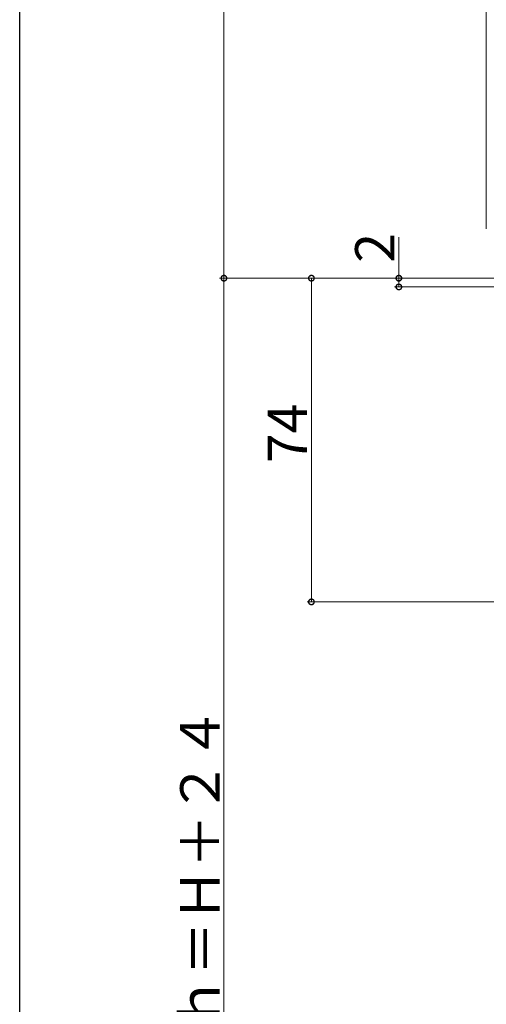
# Model space of a CAD drawing. Extents: x 0 to 998, y 0 to 1603.
# Drawn here: x 0 to 107, y 928 to 1153 of the extents above; entities that cross this region are included whole.
import ezdxf

# ---------------------------------------------------------------- set-up
doc = ezdxf.new("R2010")
doc.units = 0
doc.layers.add('YKK_13', color=4, linetype='CONTINUOUS', lineweight=13)
doc.layers.add('YKK_D', color=6, linetype='CONTINUOUS', lineweight=13)
doc.layers.add('YKK_ZWAK', color=7, linetype='CONTINUOUS')
doc.styles.get("Standard").update_dxf_attribs({"font": 'txt', "bigfont": 'EXTFONT'})

msp = doc.modelspace()

# ---------------------------------------------------------------- linework, layer by layer
at = {"layer": 'YKK_13', "linetype": 'Continuous', "ltscale": 1.5}
msp.add_line((106.71, 1226.67), (106.71, 1105.42), dxfattribs=at)
at = {"layer": 'YKK_D', "ltscale": 1.5}
for p, q in [((46.71, 1328.62), (46.71, 1094.12)), ((86.71, 1094.12), (86.71, 1103.47)), ((117.01, 1094.12), (45.71, 1094.12)), ((117.01, 1094.12), (45.71, 1094.12)), ((46.71, 1094.12), (46.71, 720.11)), ((117.01, 1094.12), (65.71, 1094.12)), ((66.71, 1020.12), (66.71, 1094.12)), ((117.01, 1094.12), (85.71, 1094.12)), ((86.71, 1092.12), (86.71, 1094.12)), ((328.01, 1092.12), (85.71, 1092.12)), ((203.64, 1020.12), (65.71, 1020.12))]:
    msp.add_line(p, q, dxfattribs=at)
at = {"layer": 'YKK_D', "linetype": 'ByBlock', "const_width": 1.27}
for points in [[(46.71, 1094.28, 1), (46.71, 1093.96, 1)], [(46.71, 1093.96, 1), (46.71, 1094.28, 1)], [(66.71, 1093.96, 1), (66.71, 1094.28, 1)], [(86.71, 1093.96, 1), (86.71, 1094.28, 1)], [(86.71, 1092.28, 1), (86.71, 1091.96, 1)], [(66.71, 1020.28, 1), (66.71, 1019.96, 1)]]:
    msp.add_lwpolyline(points, format="xyb", close=True, dxfattribs=at)
at = {"layer": 'YKK_ZWAK'}
msp.add_lwpolyline([(0, 0), (0, 1560), (990, 1560), (990, 0)], close=True, dxfattribs=at)

# ---------------------------------------------------------------- texts
at = {"layer": 'YKK_D'}
for s, p in [('2', (85.71, 1097.67)), ('74', (65.71, 1051.84)), ('シャッターｈ＝Ｈ＋２４', (45.71, 861.04))]:
    msp.add_text(s, height=9, rotation=90, dxfattribs=at).set_placement(p)

doc.saveas('drawing.dxf')
